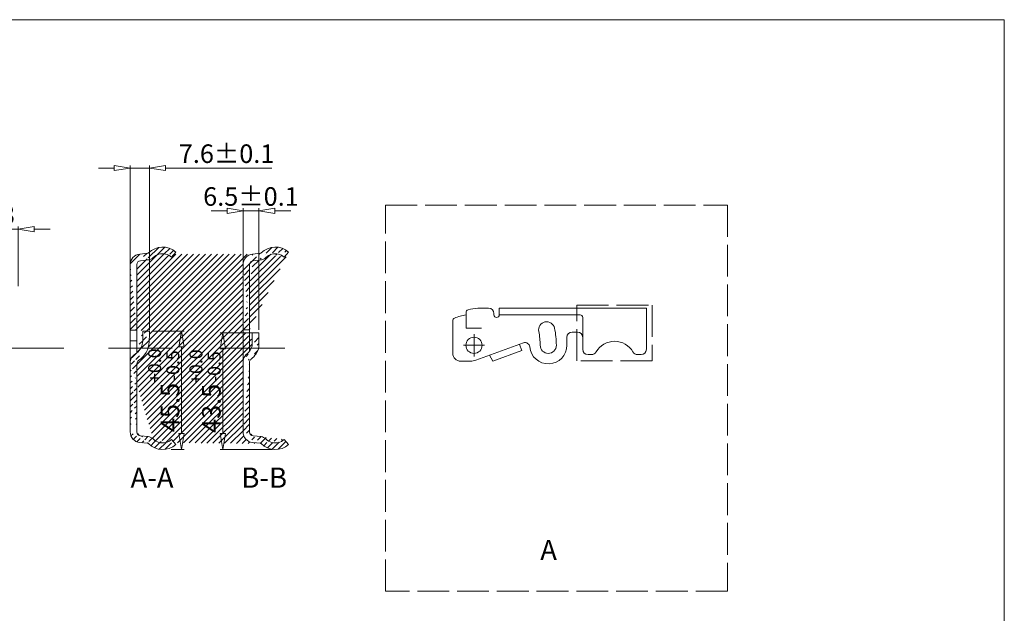
# Model space of a CAD drawing. Units: millimetres. Extents: x -2190 to 80977, y -2989 to 3126.
# Drawn here: x 80606 to 80977, y -2435 to -2211 of the extents above; entities that cross this region are included whole.
import ezdxf

# ---------------------------------------------------------------- set-up
doc = ezdxf.new("R2010")
doc.units = ezdxf.units.MM
doc.linetypes.add('ACAD_ISO02W100', pattern=[15, 12, -3])
doc.linetypes.add('ACAD_ISO08W100', pattern=[36, 24, -3, 6, -3])
for name, color, linetype, lineweight in [('标注层', 4, 'Continuous', 15), ('点划线', 6, 'ACAD_ISO08W100', 9), ('粗实线', 7, 'Continuous', 20), ('虚线', 5, 'ACAD_ISO02W100', 9)]:
    doc.layers.add(name, color=color, linetype=linetype, lineweight=lineweight)
doc.styles.get("Standard").update_dxf_attribs({"font": 'txt', "bigfont": 'gbcbig.shx'})
doc.styles.add('STYLE2', font='txt.shx', dxfattribs={"width": 0.95, "oblique": 0.5, "height": 7})
doc.styles.add('样式 3', font='SimSun.ttf')
doc.dimstyles.new('高度7.5', dxfattribs={"dimtxt": 7.5, "dimasz": 6, "dimexe": 1, "dimexo": 1, "dimgap": 1, "dimtad": 1, "dimtoh": 1, "dimdsep": 46, "dimtxsty": 'Standard', "dimblk1": 'CLOSEDBLANK', "dimblk2": 'CLOSEDBLANK', "dimsah": 1, "dimcen": 5, "dimclrd": 1, "dimclre": 1, "dimclrt": 256, "dimadec": 0, "dimazin": 0, "dimtfac": 1, "dimtmove": 0, "dimatfit": 3, "dimldrblk": 'CLOSEDBLANK', "dimfxl": 1, "dimlwd": 9, "dimlwe": 9, "dimarcsym": 0})

# ---------------------------------------------------------------- blocks, each defined once
blk = doc.blocks.new('_ClosedBlank')
at = {"layer": '粗实线', "color": 0, "lineweight": -2}
for p, q in [((-1, 0.1666666666666667), (0, 0)), ((-1, 0.1666666666666667), (-1, -0.1666666666666667)), ((0, 0), (-1, -0.1666666666666667))]:
    blk.add_line(p, q, dxfattribs=at)
blk = doc.blocks.new('*D1718')
at = {"layer": 'Defpoints', "color": 0, "transparency": 16777216}
for p in [(80604.98023221355, -2290.352933751306), (80591.98023221355, -2309.83885473567), (80604.98023221355, -2312.838854735674)]:
    blk.add_point(p, dxfattribs=at)
at = {"layer": '标注层', "color": 1, "lineweight": 9, "transparency": 16777216}
for p, q in [((80585.98023221355, -2290.352933751306), (80579.98023221355, -2290.352933751306)), ((80591.98023221355, -2308.83885473567), (80591.98023221355, -2289.352933751306)), ((80591.98023221355, -2290.352933751306), (80604.98023221355, -2290.352933751306)), ((80604.98023221355, -2311.838854735674), (80604.98023221355, -2289.352933751306)), ((80610.98023221355, -2290.352933751306), (80616.98023221355, -2290.352933751306))]:
    blk.add_line(p, q, dxfattribs=at)
at = {"layer": '标注层', "color": 1, "lineweight": 9, "transparency": 16777216, "xscale": 6, "yscale": 6, "zscale": 6}
blk.add_blockref('_ClosedBlank', (80591.98023221355, -2290.352933751306), dxfattribs=at)
at = {"layer": '标注层', "color": 1, "lineweight": 9, "transparency": 16777216, "xscale": 6, "yscale": 6, "zscale": 6, "rotation": 180}
blk.add_blockref('_ClosedBlank', (80604.98023221355, -2290.352933751306), dxfattribs=at)
at = {"layer": '标注层', "lineweight": -3, "transparency": 16777216, "insert": (80598.48023221355, -2285.852933751306), "char_height": 7, "attachment_point": 5, "style": 'STYLE2'}
blk.add_mtext('13', dxfattribs=at)
blk = doc.blocks.new('*D1729')
at = {"layer": 'Defpoints', "color": 0, "transparency": 16777216}
for p in [(80695.75287144622, -2283.450631712636), (80689.75287144622, -2328.338854735674), (80695.75287144622, -2329.394613683133)]:
    blk.add_point(p, dxfattribs=at)
at = {"layer": '标注层', "color": 1, "lineweight": 9, "transparency": 16777216}
for p, q in [((80683.75287144622, -2283.450631712636), (80677.75287144622, -2283.450631712636)), ((80689.75287144622, -2327.338854735674), (80689.75287144622, -2282.450631712636)), ((80689.75287144622, -2283.450631712636), (80695.75287144622, -2283.450631712636)), ((80695.75287144622, -2328.394613683133), (80695.75287144622, -2282.450631712636)), ((80701.75287144622, -2283.450631712636), (80707.75287144622, -2283.450631712636))]:
    blk.add_line(p, q, dxfattribs=at)
at = {"layer": '标注层', "color": 1, "lineweight": 9, "transparency": 16777216, "xscale": 6, "yscale": 6, "zscale": 6}
blk.add_blockref('_ClosedBlank', (80689.75287144622, -2283.450631712636), dxfattribs=at)
at = {"layer": '标注层', "color": 1, "lineweight": 9, "transparency": 16777216, "xscale": 6, "yscale": 6, "zscale": 6, "rotation": 180}
blk.add_blockref('_ClosedBlank', (80695.75287144622, -2283.450631712636), dxfattribs=at)
at = {"layer": '标注层', "lineweight": -3, "transparency": 16777216, "insert": (80692.75287144622, -2278.950631712636), "char_height": 7, "attachment_point": 5, "style": 'STYLE2'}
blk.add_mtext('6.5%%P0.1', dxfattribs=at)
blk = doc.blocks.new('*D1730')
at = {"layer": 'Defpoints', "color": 0, "transparency": 16777216}
for p in [(80695.75287144625, -2329.537200652631), (80682.1492260572, -2373.537200652631), (80701.71846216256, -2373.537200652631)]:
    blk.add_point(p, dxfattribs=at)
at = {"layer": '标注层', "color": 1, "lineweight": 9, "transparency": 16777216}
for p, q in [((80694.75287144625, -2329.537200652631), (80681.1492260572, -2329.537200652631)), ((80682.1492260572, -2335.537200652631), (80682.1492260572, -2367.537200652631)), ((80700.71846216256, -2373.537200652631), (80681.1492260572, -2373.537200652631))]:
    blk.add_line(p, q, dxfattribs=at)
at = {"layer": '标注层', "color": 1, "lineweight": 9, "transparency": 16777216, "xscale": 6, "yscale": 6, "zscale": 6}
for p, rotation in [((80682.1492260572, -2329.537200652631), 90), ((80682.1492260572, -2373.537200652631), 270)]:
    blk.add_blockref('_ClosedBlank', p, dxfattribs=dict(at, rotation=rotation))
at = {"layer": '标注层', "lineweight": -3, "transparency": 16777216, "insert": (80675.43255939052, -2351.537200652654), "char_height": 7, "attachment_point": 5, "rotation": 90, "style": 'STYLE2'}
blk.add_mtext('43.5{{\\H0.7x;\\S+0.0^ -0.5;}}', dxfattribs=at)
blk = doc.blocks.new('*D1681')
at = {"layer": 'Defpoints', "color": 0, "transparency": 16777216}
for p in [(80654.51794380954, -2328.831123715369), (80661.68353452586, -2373.537200652628), (80666.5578848704, -2373.537200652628)]:
    blk.add_point(p, dxfattribs=at)
at = {"layer": '标注层', "color": 1, "lineweight": 9, "transparency": 16777216}
for p, q in [((80655.51794380954, -2328.831123715369), (80667.5578848704, -2328.831123715369)), ((80666.5578848704, -2334.831123715369), (80666.5578848704, -2367.537200652628)), ((80662.68353452586, -2373.537200652628), (80667.5578848704, -2373.537200652628))]:
    blk.add_line(p, q, dxfattribs=at)
at = {"layer": '标注层', "color": 1, "lineweight": 9, "transparency": 16777216, "xscale": 6, "yscale": 6, "zscale": 6}
for p, rotation in [((80666.5578848704, -2328.831123715369), 90), ((80666.5578848704, -2373.537200652628), 270)]:
    blk.add_blockref('_ClosedBlank', p, dxfattribs=dict(at, rotation=rotation))
at = {"layer": '标注层', "lineweight": -3, "transparency": 16777216, "insert": (80659.84121820373, -2351.184162184021), "char_height": 7, "attachment_point": 5, "rotation": 90, "style": 'STYLE2'}
blk.add_mtext('45.5{{\\H0.7x;\\S+0.0^ -0.5;}}', dxfattribs=at)
blk = doc.blocks.new('*D1682')
at = {"layer": 'Defpoints', "color": 0, "transparency": 16777216}
for p in [(80654.51794380951, -2267.294842893076), (80647.2179438095, -2327.114668867107), (80654.51794380951, -2329.537200652627)]:
    blk.add_point(p, dxfattribs=at)
at = {"layer": '标注层', "color": 1, "lineweight": 9, "transparency": 16777216}
for p, q in [((80641.2179438095, -2267.294842893076), (80635.2179438095, -2267.294842893076)), ((80647.2179438095, -2326.114668867107), (80647.2179438095, -2266.294842893076)), ((80647.2179438095, -2267.294842893076), (80654.51794380951, -2267.294842893076)), ((80654.51794380951, -2328.537200652627), (80654.51794380951, -2266.294842893076)), ((80660.51794380951, -2267.294842893076), (80700.59852240163, -2267.294842893076))]:
    blk.add_line(p, q, dxfattribs=at)
at = {"layer": '标注层', "color": 1, "lineweight": 9, "transparency": 16777216, "xscale": 6, "yscale": 6, "zscale": 6}
blk.add_blockref('_ClosedBlank', (80647.2179438095, -2267.294842893076), dxfattribs=at)
at = {"layer": '标注层', "color": 1, "lineweight": 9, "transparency": 16777216, "xscale": 6, "yscale": 6, "zscale": 6, "rotation": 180}
blk.add_blockref('_ClosedBlank', (80654.51794380951, -2267.294842893076), dxfattribs=at)
at = {"layer": '标注层', "lineweight": -3, "transparency": 16777216, "insert": (80683.55823310558, -2262.794842893076), "char_height": 7, "attachment_point": 5, "style": 'STYLE2'}
blk.add_mtext('7.6%%P0.1', dxfattribs=at)

msp = doc.modelspace()

# ---------------------------------------------------------------- hatches: boundary and pattern name
at = {"layer": '粗实线', "lineweight": 15}
h = msp.add_hatch(dxfattribs=at)
h.set_pattern_fill('ANSI31', color=3, scale=0.5, style=0)
h.set_pattern_definition([(45, (53776.55488731461, 27042.21525515859), (-1.122532015133644, 1.122532015133644), [])])
edge = h.paths.add_edge_path()
edge.add_arc((80659.41771720347, -2304.681557658419), 7.544684163660929, 48.49018785524448, 135.0672399293956)
edge.add_arc((80651.21794380952, -2303.775333632977), 1.5, 95.76528785869236, 180.000000000014)
edge.add_arc((80651.21794380952, -2303.775333632977), 4, 95.76528785868886, 180.0000000000105)
edge.add_line((80651.06726350103, -2302.282921007514), (80654.20486373354, -2301.966135580427))
edge.add_line((80650.81612965354, -2299.795566631743), (80653.7730556556, -2299.497022841257))
edge.add_line((80664.41794380952, -2299.031779519632), (80662.76231467044, -2300.904983233559))
edge.add_arc((80653.72282888611, -2298.999551966102), 0.5, 275.7652878582637, 315.0292515492528)
edge.add_arc((80653.72282888611, -2298.999551966102), 3, 275.765287858478, 315.0292515494671)
edge.add_arc((80659.4179438095, -2304.688854735679), 5.05000000000353, 105.6793107262697, 135.0292515494718)
edge.add_arc((80659.4179438095, -2304.688854735679), 5.05000000000353, 48.52817623217769, 105.6288969378025)
edge.add_line((80649.71794380952, -2303.775333632977), (80649.71794380952, -2328.510929303084))
edge.add_line((80647.21794380952, -2303.775333632977), (80647.21794380952, -2328.510929303084))
edge.add_line((80647.2179438095, -2328.510929303084), (80649.7179438095, -2328.510929303084))
edge.add_arc((80714.58780573704, -2332.478292260566), 60.18047981190512, 176.5255263144522, 180.3838210318064)
edge.add_arc((80839.86309364066, -2334.809665523302), 187.9402651834914, 178.1770643387603, 179.3128146314187)
edge.add_line((80654.51794380951, -2328.831123715368), (80652.01794380951, -2328.831123715368))
edge.add_arc((80646.14215365618, -2332.511444931493), 5.794360486739377, 308.1058037055759, 359.5630819453596)
edge.add_arc((80645.25200779602, -2332.325821701452), 9.173509845385142, 303.35920057104, 356.5276348181495)
edge.add_arc((80652.45098655933, -2341.975577621939), 5.614775122187219, 119.1277866923014, 144.9014017975964)
edge.add_arc((80651.86611072988, -2341.510530641121), 2.18687307962787, 135.8723785110268, 169.2041080578837)
edge.add_arc((80650.0627776582, -2340.550824036916), 2.84918297665852, 140.7249113942677, 176.8338330377983)
edge.add_line((80649.7179438095, -2366.902375838385), (80649.7179438095, -2341.100905509316))
edge.add_line((80647.2179438095, -2366.902375838385), (80647.2179438095, -2340.393458196031))
edge.add_arc((80653.72282888611, -2371.678157505245), 3, 44.97074845053977, 84.23471214152892)
edge.add_line((80651.06726350103, -2368.394788463833), (80654.0241895031, -2368.693332254334))
edge.add_arc((80651.2179438095, -2366.902375838385), 1.5, 180, 264.2347121413216)
edge.add_arc((80659.41771720347, -2365.996151812928), 7.544684163652346, 224.932760070615, 311.5098121450604)
edge.add_line((80664.41794380952, -2371.645929951716), (80662.76231467044, -2369.772726237803))
edge.add_arc((80653.72282888611, -2371.678157505245), 0.5, 44.97074845053982, 84.23471214152896)
edge.add_arc((80659.41794380952, -2365.988854735668), 5.05000000000353, 224.9707484505515, 254.3206892737537)
edge.add_arc((80659.41794380952, -2365.988854735668), 5.05000000000353, 254.3711030621737, 311.4718237677985)
edge.add_line((80650.81612965354, -2370.882142839604), (80653.7730556556, -2371.18068663009))
edge.add_arc((80651.2179438095, -2366.902375838385), 4, 180, 264.2347121413216)
edge.add_arc((80701.95264484017, -2365.996151812928), 7.544684163652346, 224.932760070615, 311.5098121450604)
edge.add_line((80706.95287144622, -2371.645929951716), (80705.29724230715, -2369.772726237803))
edge.add_arc((80696.25775652281, -2371.678157505245), 0.5, 44.97074845053982, 84.23471214152896)
edge.add_arc((80696.25775652281, -2371.678157505245), 3, 44.97074845053977, 84.23471214152892)
edge.add_arc((80701.95287144622, -2365.988854735668), 5.05000000000353, 224.9707484505515, 254.3206892737537)
edge.add_arc((80701.95287144622, -2365.988854735668), 5.05000000000353, 254.3711030621737, 311.4718237677985)
edge.add_line((80693.60219113773, -2368.394788463833), (80696.55911713981, -2368.693332254334))
edge.add_line((80693.35105729025, -2370.882142839604), (80696.30798329231, -2371.18068663009))
edge.add_arc((80693.75287144621, -2366.902375838385), 1.5, 180, 264.2347121413216)
edge.add_arc((80693.75287144621, -2366.902375838385), 4, 180, 264.2347121413216)
edge.add_line((80692.25287144621, -2366.902375838385), (80692.25287144621, -2340.365982924981))
edge.add_line((80689.75287144621, -2366.902375838385), (80689.75287144621, -2340.397559888108))
edge.add_line((80691.66459788324, -2337.092293468129), (80690.86466294031, -2337.838954773542))
edge.add_arc((80693.25287144621, -2340.397559888108), 3.5, 133.0271850286948, 179.9999999999971)
edge.add_arc((80687.40764683927, -2332.765033209071), 8.616880994628769, 309.0494625220383, 345.5748558303622)
edge.add_arc((80693.25287144621, -2340.365982924981), 1, 114.6243183519923, 180)
edge.add_arc((80688.25287144622, -2333.437143304458), 5, 313.0271850292848, 359.999999999998)
edge.add_line((80693.25287144622, -2329.53720065263), (80695.75287144622, -2329.53720065263))
edge.add_line((80693.25287144622, -2329.53720065263), (80693.25287144622, -2333.437143304458))
edge.add_line((80695.75287144622, -2329.53720065263), (80695.75287144622, -2334.911626867659))
edge.add_line((80689.75287144622, -2328.338854735674), (80692.25287144622, -2328.338854735674))
edge.add_arc((80701.95264484017, -2304.681557658419), 7.544684163660929, 48.49018785524448, 135.0672399293956)
edge.add_line((80692.25287144622, -2303.775333632977), (80692.25287144622, -2328.338854735674))
edge.add_line((80689.75287144622, -2303.775333632977), (80689.75287144622, -2328.338854735674))
edge.add_arc((80693.75287144622, -2303.775333632977), 1.5, 95.76528785869236, 180.000000000014)
edge.add_arc((80693.75287144622, -2303.775333632977), 4, 95.76528785868886, 180.0000000000105)
edge.add_line((80693.60219113773, -2302.282921007514), (80696.73979137024, -2301.966135580427))
edge.add_line((80693.35105729025, -2299.795566631743), (80696.30798329231, -2299.497022841257))
edge.add_line((80706.95287144622, -2299.031779519632), (80705.29724230715, -2300.904983233559))
edge.add_arc((80696.25775652281, -2298.999551966102), 0.5, 275.7652878582637, 315.0292515492528)
edge.add_arc((80696.25775652281, -2298.999551966102), 3, 275.765287858478, 315.0292515494671)
edge.add_arc((80701.9528714462, -2304.688854735679), 5.05000000000353, 105.6793107262697, 135.0292515494718)
edge.add_arc((80701.9528714462, -2304.688854735679), 5.05000000000353, 48.52817623217769, 105.6288969378025)

# ---------------------------------------------------------------- linework, layer by layer
at = {"layer": '点划线', "lineweight": 9}
for p, q in [((80776.89168185831, -2329.960839949803), (80776.89168185831, -2338.460839949803)), ((80024.01040427988, -2335.338854735674), (80622.13495039864, -2335.338854735674)), ((80639.01208878701, -2335.338854735674), (80664.67625771722, -2335.338854735674)), ((80681.54701642372, -2335.338854735674), (80707.21118535392, -2335.338854735674)), ((80780.89168185831, -2334.210839949803), (80772.89168185831, -2334.210839949803))]:
    msp.add_line(p, q, dxfattribs=at)
at = {"layer": '粗实线', "color": 7}
for p, q in [((80976.90077188672, -2211.3086166988), (79878.09105988672, -2211.308616698796)), ((80976.90077188672, -2988.244776698804), (80976.90077188672, -2211.3086166988))]:
    msp.add_line(p, q, dxfattribs=at)
at = {"layer": '粗实线'}
for p, q in [((80650.81612965354, -2299.795566631743), (80653.7730556556, -2299.497022841257)), ((80651.06726350103, -2302.282921007514), (80654.20486373352, -2301.966135580427)), ((80664.41794380952, -2299.031779519632), (80662.76231467044, -2300.904983233559)), ((80693.35105729025, -2299.795566631743), (80696.30798329231, -2299.497022841257)), ((80693.60219113773, -2302.282921007514), (80696.73979137023, -2301.966135580427)), ((80706.95287144622, -2299.031779519632), (80705.29724230715, -2300.904983233559)), ((80647.21794380952, -2303.775333632977), (80647.2179438095, -2328.510929303084)), ((80649.71794380952, -2303.775333632977), (80649.7179438095, -2328.510929303084)), ((80689.75287144622, -2303.775333632977), (80689.75287144622, -2328.338854735674)), ((80692.25287144622, -2303.775333632977), (80692.25287144621, -2328.338854735674)), ((80782.3916818583, -2320.210839949803), (80778.35011081204, -2320.210839949803)), ((80786.39168185831, -2320.210839949781), (80786.39168185831, -2322.710839949803)), ((80786.39168185831, -2320.210839949781), (80841.89168185831, -2320.210839949814)), ((80841.89168185831, -2320.210839949814), (80841.8916818583, -2335.710839949796)), ((80773.8916818583, -2321.767814179224), (80773.89168185831, -2327.710839949799)), ((80784.3916818583, -2322.210839949792), (80784.3916818583, -2322.71083994981)), ((80785.3916818583, -2323.710839949803), (80785.39168185831, -2323.710839949803)), ((80786.39168185831, -2322.710839949781), (80816.89168185831, -2322.710839949796)), ((80817.89168185831, -2335.710839949799), (80817.89168185831, -2323.710839949796)), ((80647.2179438095, -2328.510929303084), (80647.2179438095, -2335.338854735674)), ((80647.2179438095, -2328.510929303084), (80649.7179438095, -2328.510929303084)), ((80649.7179438095, -2328.510929303084), (80649.7179438095, -2335.338854735674)), ((80689.75287144622, -2328.338854735674), (80689.75287144621, -2340.397559888108)), ((80689.75287144622, -2328.338854735674), (80692.25287144621, -2328.338854735674)), ((80692.25287144621, -2328.338854735674), (80692.25287144621, -2336.437143304473)), ((80768.89168185831, -2324.87050214221), (80768.89168185831, -2337.210839949799)), ((80773.89168185831, -2327.710839949803), (80779.6502534024, -2327.710839949803)), ((80654.51794380951, -2328.831123715368), (80652.01794380951, -2328.831123715368)), ((80693.25287144622, -2329.53720065263), (80693.25287144622, -2333.437143304458)), ((80693.25287144622, -2329.53720065263), (80695.75287144622, -2329.53720065263)), ((80695.75287144622, -2329.53720065263), (80695.75287144622, -2334.911626867659)), ((80768.89168185831, -2329.210839949803), (80768.89168185831, -2329.710839949803)), ((80811.89168185831, -2334.210839949803), (80811.89168185831, -2331.21083994981)), ((80813.89168185831, -2329.21083994981), (80815.89168185831, -2329.210839949807)), ((80817.89168185831, -2331.210839949807), (80817.89168185831, -2335.710839949799)), ((80647.2179438095, -2332.474687821021), (80649.7179438095, -2332.474687821021)), ((80647.2179438095, -2340.393458196031), (80647.2179438095, -2335.338854735674)), ((80649.7179438095, -2337.070867946491), (80649.7179438095, -2335.338854735674)), ((80777.60549099692, -2339.848995674522), (80795.574695022, -2333.308740275974)), ((80794.87634085456, -2336.223364837086), (80794.02129049625, -2333.874133285117)), ((80691.66459788324, -2337.092293468129), (80690.8646629403, -2337.838954773542)), ((80782.69551166118, -2337.996379660948), (80783.96479492604, -2340.194842764875)), ((80783.96479492604, -2340.194842764871), (80794.87634085456, -2336.223364837078)), ((80819.89168185831, -2337.710839949803), (80821.23142782072, -2337.710839949803)), ((80838.55193589629, -2337.710839949796), (80839.8916818583, -2337.710839949796)), ((80647.2179438095, -2366.902375838385), (80647.2179438095, -2340.393458196031)), ((80649.7179438095, -2366.902375838385), (80649.7179438095, -2341.100905509316)), ((80689.75287144621, -2366.902375838385), (80689.75287144621, -2340.397559888108)), ((80692.25287144621, -2366.902375838385), (80692.25287144621, -2340.365982924981)), ((80775.55337013699, -2340.210839949803), (80771.89168185831, -2340.210839949799)), ((80651.06726350103, -2368.394788463833), (80654.0241895031, -2368.693332254334)), ((80693.60219113773, -2368.394788463833), (80696.55911713981, -2368.693332254334)), ((80650.81612965354, -2370.882142839604), (80653.7730556556, -2371.18068663009)), ((80664.41794380952, -2371.645929951716), (80662.76231467044, -2369.772726237803)), ((80693.35105729025, -2370.882142839604), (80696.30798329231, -2371.18068663009)), ((80706.95287144622, -2371.645929951716), (80705.29724230715, -2369.772726237803))]:
    msp.add_line(p, q, dxfattribs=at)
msp.add_circle((80776.89168185831, -2334.210839949803), 3.05, dxfattribs=at)
for centre, radius, start, end in [((80659.41771720347, -2304.681557658419), 7.544684163660929, 48.49018785508621, 135.0672399291175), ((80701.95264484017, -2304.681557658419), 7.544684163660929, 48.49018785508621, 135.0672399291175), ((80651.21794380952, -2303.775333632977), 4, 95.7652878586889, 180), ((80651.21794380952, -2303.775333632977), 1.5, 95.7652878586889, 180), ((80653.72282888611, -2298.999551966102), 0.5, 275.7652878586862, 315.0292515494971), ((80653.72282888611, -2298.999551966102), 3, 275.7652878586862, 315.0292515494971), ((80659.4179438095, -2304.688854735679), 5.05000000000353, 105.6793107264376, 135.029251549497), ((80659.4179438095, -2304.688854735679), 5.05000000000353, 48.52817623202365, 105.6288969380297), ((80693.75287144622, -2303.775333632977), 4, 95.7652878586889, 180), ((80693.75287144622, -2303.775333632977), 1.5, 95.7652878586889, 180), ((80696.25775652281, -2298.999551966102), 0.5, 275.7652878586862, 315.0292515494971), ((80696.25775652281, -2298.999551966102), 3, 275.7652878586862, 315.0292515494971), ((80701.9528714462, -2304.688854735679), 5.05000000000353, 105.6793107264376, 135.029251549497), ((80701.9528714462, -2304.688854735679), 5.05000000000353, 48.52817623202365, 105.6288969380297), ((80774.89168185831, -2321.767814179224), 1, 105.3447931853352, 180), ((80779.1723164766, -2337.367253324759), 17.17610380870022, 92.74374939253377, 105.3447931853352), ((80769.8916818583, -2324.87050214221), 1, 111.713359544023, 180), ((80777.57502822197, -2344.164802429368), 21.76785580872368, 99.74190995755457, 111.713359544023), ((80785.3916818583, -2322.710839949803), 1, 180.0000000004169, 270), ((80785.39168185831, -2322.710839949803), 1, 270, 2.08440831604393e-10), ((80816.89168185831, -2323.710839949796), 1, 0, 90), ((80804.27981467886, -2328.389312606905), 3.05, 11.99999999996475, 191.9999999999647), ((80776.89168185831, -2334.210839949803), 31.04999999999563, 0, 11.99999999996475), ((80839.86309364066, -2334.809665523302), 187.9402651834914, 178.1770643387469, 179.312814631416), ((80714.58780573704, -2332.478292260566), 60.18047981190512, 176.5255263144506, 180.3838210318034), ((80776.89168185831, -2334.210839949803), 24.95000000000437, 0, 11.99999999996475), ((80813.89168185831, -2331.21083994981), 2, 90, 180), ((80815.89168185831, -2331.210839949807), 2, 0, 90), ((80646.14215365618, -2332.511444931493), 5.794360486739377, 308.1058037055623, 359.5630819453619), ((80645.25200779602, -2332.325821701452), 9.173509845385142, 303.3592005711887, 356.5276348181273), ((80688.25287144622, -2333.437143304458), 5, 313.0271850293224, 0), ((80687.40764683927, -2332.765033209071), 8.616880994628769, 309.0494625223426, 345.5748558303844), ((80796.17323027282, -2334.953202362351), 1.75, 4.866905882817545, 109.9999999995975), ((80804.89168185831, -2334.210839949803), 7, 184.8669058830253, 0), ((80804.89168185831, -2334.210839949799), 3.049999999995634, 180, 0), ((80804.89168185831, -2334.210839949803), 3.049999999996662, 180, 0), ((80819.89168185831, -2335.710839949803), 2, 180, 270), ((80829.89168185851, -2340.710839949908), 8, 30.00000000080705, 149.999999999193), ((80839.8916818583, -2335.710839949796), 2, 270, 0), ((80650.0627776582, -2340.550824036916), 2.84918297665852, 140.7249113944259, 176.833833037816), ((80652.45098655933, -2341.975577621939), 5.614775122187219, 119.1277866924829, 144.9014017977584), ((80693.25287144621, -2340.397559888108), 3.5, 133.0271850283574, 180), ((80693.25287144621, -2340.365982924981), 1, 114.6243183516242, 180), ((80771.89168185831, -2337.210839949799), 3, 180, 270), ((80821.23142782072, -2335.710839949803), 2, 270, 329.9999999991929), ((80838.55193589629, -2335.710839949796), 2, 210.000000000807, 270), ((80651.86611072988, -2341.510530641121), 2.18687307962787, 135.8723785110867, 169.2041080579139), ((80775.55337013699, -2334.210839949803), 6, 270, 289.9999999995975), ((80651.2179438095, -2366.902375838385), 4, 180, 264.2347121413111), ((80651.2179438095, -2366.902375838385), 1.5, 180, 264.2347121413111), ((80653.72282888611, -2371.678157505245), 3, 44.97074845050296, 84.23471214131374), ((80693.75287144621, -2366.902375838385), 4, 180, 264.2347121413111), ((80693.75287144621, -2366.902375838385), 1.5, 180, 264.2347121413111), ((80696.25775652281, -2371.678157505245), 3, 44.97074845050296, 84.23471214131374), ((80653.72282888611, -2371.678157505245), 0.5, 44.97074845050296, 84.23471214131374), ((80659.41771720347, -2365.996151812928), 7.544684163652346, 224.9327600708825, 311.509812145052), ((80659.41794380952, -2365.988854735668), 5.05000000000353, 224.970748450503, 254.3206892735624), ((80659.41794380952, -2365.988854735668), 5.05000000000353, 254.3711030619703, 311.4718237679764), ((80696.25775652281, -2371.678157505245), 0.5, 44.97074845050296, 84.23471214131374), ((80701.95264484017, -2365.996151812928), 7.544684163652346, 224.9327600708825, 311.509812145052), ((80701.95287144622, -2365.988854735668), 5.05000000000353, 224.970748450503, 254.3206892735624), ((80701.95287144622, -2365.988854735668), 5.05000000000353, 254.3711030619703, 311.4718237679764)]:
    msp.add_arc(centre, radius, start, end, dxfattribs=at)
at = {"layer": '粗实线', "lineweight": 9}
msp.add_arc((80782.3916818583, -2322.210839949803), 2, 2.08440831604393e-10, 90, dxfattribs=at)
at = {"layer": '虚线', "lineweight": 9}
msp.add_lwpolyline([(80743.4505903711, -2281.278398644863), (80872.50583209272, -2281.278398644863), (80872.50583209272, -2427.036055204502), (80743.4505903711, -2427.036055204502)], close=True, dxfattribs=at)
at = {"layer": '虚线'}
msp.add_lwpolyline([(80815.66062131606, -2319.01707892977), (80844.1146797286, -2319.01707892977), (80844.1146797286, -2340.104270122189), (80815.66062131606, -2340.104270122189)], close=True, dxfattribs=at)

# ---------------------------------------------------------------- texts
at = {"layer": '标注层', "color": 4, "insert": (80801.90917062122, -2407.695803065726), "char_height": 7.5, "width": 78.05099996733253, "attachment_point": 1}
msp.add_mtext('{\\fSimSun|b1|i0|c134|p2;A}', dxfattribs=at)
at = {"layer": '粗实线', "color": 7, "char_height": 7.61591533248, "width": 38.07947759616002, "attachment_point": 5, "style": '样式 3'}
for s, insert in [('A-A', (80655.44352725791, -2385.166468649375)), ('B-B', (80697.74427221698, -2385.162833325427))]:
    msp.add_mtext(s, dxfattribs=dict(at, insert=insert))

# ---------------------------------------------------------------- dimensions: what is measured, and where the dimension line sits
at = {"layer": '标注层', "lineweight": -3}
dim = msp.add_linear_dim(base=(80654.51794380951, -2267.294842893076), p1=(80647.2179438095, -2327.114668867107), p2=(80654.51794380951, -2329.537200652627), text='7.6%%P0.1', dimstyle='高度7.5', override={"dimtxsty": 'STYLE2'}, dxfattribs=at)
dim.commit()
dim.dimension.update_dxf_attribs({"geometry": '*D1682', "text_midpoint": (80683.55823310558, -2262.794842893076)})
dim = msp.add_linear_dim(base=(80695.75287144622, -2283.450631712636), p1=(80689.75287144622, -2328.338854735674), p2=(80695.75287144622, -2329.394613683133), text='6.5%%P0.1', dimstyle='高度7.5', override={"dimtxsty": 'STYLE2'}, dxfattribs=at)
dim.commit()
dim.dimension.update_dxf_attribs({"geometry": '*D1729', "text_midpoint": (80692.75287144622, -2283.450631712636), "dimtype": 160})
dim = msp.add_linear_dim(base=(80604.98023221355, -2290.352933751306), p1=(80591.98023221355, -2309.83885473567), p2=(80604.98023221355, -2312.838854735674), dimstyle='高度7.5', override={"dimtxsty": 'STYLE2'}, dxfattribs=at)
dim.commit()
dim.dimension.update_dxf_attribs({"geometry": '*D1718', "text_midpoint": (80598.48023221355, -2285.852933751306)})
for base, p1, p2, text, picture, middle in [((80666.5578848704, -2373.537200652628), (80654.51794380951, -2328.831123715368), (80661.68353452583, -2373.537200652627), '45.5{{\\H0.7x;\\S+0.0^ -0.5;}}', '*D1681', (80659.84121820373, -2351.184162184021)), ((80682.1492260572, -2373.537200652631), (80695.75287144622, -2329.53720065263), (80701.71846216253, -2373.53720065263), '43.5{{\\H0.7x;\\S+0.0^ -0.5;}}', '*D1730', (80675.43255939052, -2351.537200652654))]:
    dim = msp.add_linear_dim(base=base, p1=p1, p2=p2, angle=90, text=text, dimstyle='高度7.5', override={"dimtxsty": 'STYLE2'}, dxfattribs=at)
    dim.commit()
    dim.dimension.update_dxf_attribs({"geometry": picture, "text_midpoint": middle})

doc.saveas('drawing.dxf')
